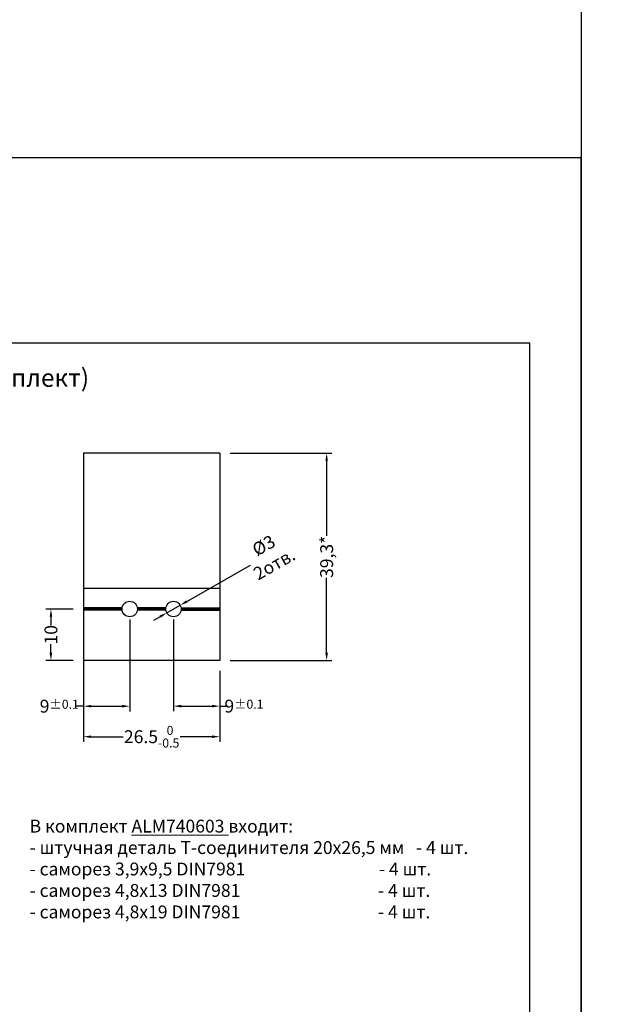
# Model space of a CAD drawing. Units: millimetres. Extents: x 1383 to 8579, y -3906 to 2517.
# Drawn here: x 3640 to 3757, y -1678 to -1487 of the extents above; entities that cross this region are included whole.
import ezdxf

# ---------------------------------------------------------------- set-up
doc = ezdxf.new("R2010")
doc.units = ezdxf.units.MM
doc.header["$PDMODE"] = 3
doc.header["$PDSIZE"] = 1
for name, color, linetype in [('070_TEXT', 4, 'Continuous'), ('AL_EDGE', 40, 'Continuous'), ('BEM', 7, 'Continuous')]:
    doc.layers.add(name, color=color, linetype=linetype)
doc.styles.get("Standard").update_dxf_attribs({"font": 'arial.ttf'})
doc.styles.add('TEXT', font='arial.ttf')
doc.dimstyles.new('TSG_1_2(2)', dxfattribs={"dimtxt": 8, "dimasz": 7, "dimexe": 1, "dimexo": 2, "dimgap": 0.5, "dimtad": 0, "dimdec": 1, "dimzin": 9, "dimdsep": 46, "dimtxsty": 'TEXT', "dimcen": -1, "dimclrd": 7, "dimclre": 7, "dimclrt": 4, "dimadec": 0, "dimazin": 0, "dimtfac": 0.7, "dimtdec": 1, "dimtmove": 0, "dimatfit": 2, "dimfxl": 1, "dimtolj": 1, "dimtzin": 9, "dimarcsym": 0})

# ---------------------------------------------------------------- blocks, each defined once
blk = doc.blocks.new('*D786')
at = {"layer": 'BEM', "color": 7, "lineweight": -2, "transparency": 16777216}
for p, q in [((3680.554813435172, -1571.164616270795), (3700.31298884122, -1571.164616270795)), ((3699.31298884122, -1572.664616270795), (3699.31298884122, -1587.221062383033)), ((3699.31298884122, -1609.964616271533), (3699.31298884122, -1595.408170159295)), ((3680.554813435172, -1611.464616271533), (3700.31298884122, -1611.464616271533))]:
    blk.add_line(p, q, dxfattribs=at)
at = {"layer": 'BEM', "color": 7, "lineweight": 5, "transparency": 16777216}
for points in [[(3699.06298884122, -1572.664616270795), (3699.56298884122, -1572.664616270795), (3699.31298884122, -1571.164616270795)], [(3699.06298884122, -1609.964616271533), (3699.56298884122, -1609.964616271533), (3699.31298884122, -1611.464616271533)]]:
    blk.add_solid(points, dxfattribs=at)
at = {"layer": 'Defpoints', "color": 0, "lineweight": 5, "transparency": 16777216}
for p in [(3678.554813435172, -1571.164616270795), (3678.554813435172, -1611.464616271533), (3699.31298884122, -1611.464616271533)]:
    blk.add_point(p, dxfattribs=at)
at = {"layer": 'BEM', "color": 4, "lineweight": 9, "transparency": 16777216, "insert": (3699.312988841221, -1591.314616271164), "char_height": 2.5, "attachment_point": 5, "rotation": 90, "style": 'TEXT'}
blk.add_mtext('\\A1;39,3*', dxfattribs=at)
blk = doc.blocks.new('*D790')
at = {"layer": 'BEM', "color": 7, "lineweight": -2, "transparency": 16777216}
for p, q in [((3652.054813435172, -1613.464616271533), (3652.054813435172, -1627.267935826331)), ((3678.554813435172, -1613.464616271533), (3678.554813435172, -1627.267935826331)), ((3653.554813435172, -1626.267935826331), (3659.755688435172, -1626.267935826331)), ((3677.054813435172, -1626.267935826331), (3670.853938435172, -1626.267935826331))]:
    blk.add_line(p, q, dxfattribs=at)
at = {"layer": 'BEM', "color": 7, "lineweight": 5, "transparency": 16777216}
for points in [[(3653.554813435172, -1626.017935826331), (3653.554813435172, -1626.517935826331), (3652.054813435172, -1626.267935826331)], [(3677.054813435172, -1626.517935826331), (3677.054813435172, -1626.017935826331), (3678.554813435172, -1626.267935826331)]]:
    blk.add_solid(points, dxfattribs=at)
at = {"layer": 'Defpoints', "color": 0, "lineweight": 5, "transparency": 16777216}
for p in [(3652.054813435172, -1611.464616271533), (3678.554813435172, -1611.464616271533), (3652.054813435172, -1626.267935826331)]:
    blk.add_point(p, dxfattribs=at)
at = {"layer": 'BEM', "color": 4, "lineweight": 9, "transparency": 16777216, "insert": (3665.304813435172, -1626.267935826331), "char_height": 2.5, "attachment_point": 5, "style": 'TEXT'}
blk.add_mtext('\\A1;26.5{\\H1.750000;\\S 0^ -0.5;}', dxfattribs=at)
blk = doc.blocks.new('*D783')
at = {"layer": 'BEM', "color": 7, "lineweight": -2, "transparency": 16777216}
for p, q in [((3661.054813435172, -1603.464616271519), (3661.054813435172, -1621.34258341634)), ((3652.054813435172, -1611.46099386345), (3652.054813435172, -1621.34258341634)), ((3652.054813435172, -1620.34258341634), (3650.551639833535, -1620.34258341634)), ((3653.554813435172, -1620.34258341634), (3659.554813435172, -1620.34258341634))]:
    blk.add_line(p, q, dxfattribs=at)
at = {"layer": 'BEM', "color": 7, "lineweight": 5, "transparency": 16777216}
for points in [[(3653.554813435172, -1620.09258341634), (3653.554813435172, -1620.59258341634), (3652.054813435172, -1620.34258341634)], [(3659.554813435172, -1620.59258341634), (3659.554813435172, -1620.09258341634), (3661.054813435172, -1620.34258341634)]]:
    blk.add_solid(points, dxfattribs=at)
at = {"layer": 'Defpoints', "color": 0, "lineweight": 5, "transparency": 16777216}
for p in [(3661.054813435172, -1601.464616271519), (3652.054813435172, -1609.46099386345), (3661.054813435172, -1620.34258341634)]:
    blk.add_point(p, dxfattribs=at)
at = {"layer": 'BEM', "color": 4, "lineweight": 9, "transparency": 16777216, "insert": (3647.360389833535, -1620.34258341634), "char_height": 2.5, "attachment_point": 5, "style": 'TEXT'}
blk.add_mtext('\\A1;9{\\H1.750000;%%p0.1}', dxfattribs=at)
blk = doc.blocks.new('*D796')
at = {"layer": 'BEM', "color": 7, "lineweight": -2, "transparency": 16777216}
for p, q in [((3650.054813435172, -1601.464616271519), (3644.739505531423, -1601.464616271519)), ((3645.739505531423, -1602.964616271519), (3645.739505531423, -1604.648366271526)), ((3645.739505531423, -1609.964616271533), (3645.739505531423, -1608.280866271527)), ((3650.054813435172, -1611.464616271533), (3644.739505531423, -1611.464616271533))]:
    blk.add_line(p, q, dxfattribs=at)
at = {"layer": 'BEM', "color": 7, "lineweight": 5, "transparency": 16777216}
for points in [[(3645.989505531423, -1602.964616271519), (3645.489505531423, -1602.964616271519), (3645.739505531423, -1601.464616271519)], [(3645.489505531423, -1609.964616271533), (3645.989505531423, -1609.964616271533), (3645.739505531423, -1611.464616271533)]]:
    blk.add_solid(points, dxfattribs=at)
at = {"layer": 'Defpoints', "color": 0, "lineweight": 5, "transparency": 16777216}
for p in [(3645.739505531423, -1601.464616271519), (3652.054813435172, -1601.464616271519), (3652.054813435172, -1611.464616271533)]:
    blk.add_point(p, dxfattribs=at)
at = {"layer": 'BEM', "color": 4, "lineweight": 9, "transparency": 16777216, "insert": (3645.739505531423, -1606.464616271526), "char_height": 2.5, "attachment_point": 5, "rotation": 90, "style": 'TEXT'}
blk.add_mtext('\\A1;10', dxfattribs=at)
blk = doc.blocks.new('*D797')
at = {"layer": 'BEM', "color": 7, "lineweight": -2, "transparency": 16777216}
for p, q in [((3669.554813435172, -1603.464616271519), (3669.554813435172, -1621.328193676429)), ((3678.554813435172, -1613.464616271533), (3678.554813435172, -1621.328193676429)), ((3671.054813435172, -1620.328193676429), (3677.054813435172, -1620.328193676429)), ((3678.554813435172, -1620.328193676429), (3680.054813435172, -1620.328193676429))]:
    blk.add_line(p, q, dxfattribs=at)
at = {"layer": 'BEM', "color": 7, "lineweight": 5, "transparency": 16777216}
for points in [[(3671.054813435172, -1620.078193676429), (3671.054813435172, -1620.578193676429), (3669.554813435172, -1620.328193676429)], [(3677.054813435172, -1620.578193676429), (3677.054813435172, -1620.078193676429), (3678.554813435172, -1620.328193676429)]]:
    blk.add_solid(points, dxfattribs=at)
at = {"layer": 'Defpoints', "color": 0, "lineweight": 5, "transparency": 16777216}
for p in [(3669.554813435172, -1601.464616271519), (3678.554813435172, -1611.464616271533), (3678.554813435172, -1620.328193676429)]:
    blk.add_point(p, dxfattribs=at)
at = {"layer": 'BEM', "color": 4, "lineweight": 9, "transparency": 16777216, "insert": (3683.246063435172, -1620.328193676429), "char_height": 2.5, "attachment_point": 5, "style": 'TEXT'}
blk.add_mtext('\\A1;9{\\H1.750000;%%p0.1}', dxfattribs=at)
blk = doc.blocks.new('*D798')
at = {"layer": 'BEM', "color": 7, "lineweight": -2, "transparency": 16777216}
for p, q in [((3672.162876419763, -1599.982048408517), (3684.540181099322, -1592.946100942176)), ((3668.250781942893, -1602.20590020301), (3670.858844927468, -1600.723332340018)), ((3666.946750450597, -1602.947184134511), (3665.642718958302, -1603.688468066012))]:
    blk.add_line(p, q, dxfattribs=at)
at = {"layer": 'BEM', "color": 7, "lineweight": 5, "transparency": 16777216}
for points in [[(3672.039329097846, -1599.764709826468), (3672.28642374168, -1600.199386990566), (3670.858844927468, -1600.723332340018)], [(3667.070297772514, -1603.16452271656), (3666.823203128681, -1602.729845552462), (3668.250781942893, -1602.20590020301)]]:
    blk.add_solid(points, dxfattribs=at)
at = {"layer": 'BEM', "color": 4, "lineweight": 9, "transparency": 16777216, "insert": (3688.103447152019, -1590.92054259935), "char_height": 2.5, "attachment_point": 5, "rotation": 29.616305247461046, "style": 'TEXT'}
blk.add_mtext('\\A1;%%c3 \\P2отв.', dxfattribs=at)

msp = doc.modelspace()

# ---------------------------------------------------------------- linework, layer by layer
for points in [[(3748.792032255136, -1810.8150815154), (4168.792032255136, -1810.8150815154), (4168.792032255136, -1216.8150815154), (3748.792032255136, -1216.8150815154)], [(3538.792032255136, -1810.8150815154), (3748.792032255136, -1810.8150815154), (3748.792032255136, -1513.8150815154), (3538.792032255136, -1513.8150815154)]]:
    msp.add_lwpolyline(points, close=True)
at = {"layer": 'AL_EDGE'}
for p, q in [((3678.554813435172, -1571.164616270795), (3652.054813435172, -1571.164616270795)), ((3652.054813435172, -1571.164616270795), (3652.054813435172, -1611.464616271533)), ((3678.554813435172, -1571.164616270795), (3678.554813435172, -1611.464616271533)), ((3678.554813435172, -1597.46404445668), (3652.054813435172, -1597.46404445668)), ((3659.569068563522, -1601.258310245514), (3652.054813435172, -1601.258310245514)), ((3668.069068563522, -1601.258310245514), (3662.540558306822, -1601.258310245514)), ((3671.040558306822, -1601.258310245514), (3678.554813435172, -1601.258310245514)), ((3659.554813435172, -1601.464616271519), (3652.054813435172, -1601.464616271519)), ((3659.569068563513, -1601.67092229745), (3652.054813435172, -1601.67092229745)), ((3668.069068563513, -1601.67092229745), (3662.540558306831, -1601.67092229745)), ((3668.054813435172, -1601.464616271519), (3662.554813435172, -1601.464616271519)), ((3671.040558306831, -1601.67092229745), (3678.554813435172, -1601.67092229745)), ((3671.054813435172, -1601.464616271519), (3678.554813435172, -1601.464616271519)), ((3678.554813435172, -1611.464616271533), (3652.054813435172, -1611.464616271533))]:
    msp.add_line(p, q, dxfattribs=at)
for centre in [(3661.054813435172, -1601.464616271519), (3669.554813435172, -1601.464616271519)]:
    msp.add_circle(centre, 1.5, dxfattribs=at)
at = {"layer": 'Defpoints', "color": 1}
msp.add_lwpolyline([(3558.792065896996, -1798.814139983125), (3738.792032255136, -1798.814139983125), (3738.792032255136, -1549.8150815154), (3558.792065896996, -1549.8150815154)], close=True, dxfattribs=at)

# ---------------------------------------------------------------- texts
at = {"lineweight": 5, "insert": (3641.590671048754, -1642.391978070129), "char_height": 2.5, "attachment_point": 1}
msp.add_mtext_dynamic_manual_height_columns('В комплект{\\L ALM740603} входит:\\P- штучная деталь Т-соединителя 20х26,5 мм   - 4 шт.\\P- саморез 3,9х9,5 DIN7981                                  - 4 шт.\\P- саморез 4,8х13 DIN7981                                   - 4 шт.\\P- саморез 4,8х19 DIN7981                                   - 4 шт.', width=104.20256569915, gutter_width=12.5, heights=[0], dxfattribs=at)
at = {"layer": '070_TEXT', "insert": (3565.939278956939, -1554.777941836652), "char_height": 3.5, "attachment_point": 1, "style": 'TEXT'}
msp.add_mtext_dynamic_manual_height_columns('6.4. Закладная ALM740603 (комплект)', width=143.4483617558726, gutter_width=12.5, heights=[0], dxfattribs=at)

# ---------------------------------------------------------------- dimensions: what is measured, and where the dimension line sits
at = {"layer": 'BEM', "lineweight": 9}
dim = msp.add_linear_dim(base=(3699.31298884122, -1611.464616271533), p1=(3678.554813435172, -1571.164616270795), p2=(3678.554813435172, -1611.464616271533), angle=270, text='39,3*', dimstyle='TSG_1_2(2)', override={"dimtxt": 2.5, "dimasz": 1.5, "dimgap": 0.15}, dxfattribs=at)
dim.commit()
dim.dimension.update_dxf_attribs({"geometry": '*D786', "text_midpoint": (3699.312988841221, -1591.314616271164)})
dim = msp.add_diameter_dim_2p(p1=(3668.250781942893, -1602.20590020301), p2=(3670.858844927468, -1600.723332340018), text='<> \\P2отв.', dimstyle='TSG_1_2(2)', override={"dimtxt": 2.5, "dimasz": 1.5, "dimgap": 0.15}, dxfattribs=at)
dim.commit()
dim.dimension.update_dxf_attribs({"geometry": '*D798', "text_midpoint": (3688.103447152019, -1590.92054259935), "dimtype": 163})
dim = msp.add_linear_dim(base=(3661.054813435172, -1620.34258341634), p1=(3652.054813435172, -1609.46099386345), p2=(3661.054813435172, -1601.464616271519), angle=180, dimstyle='TSG_1_2(2)', override={"dimtxt": 2.5, "dimasz": 1.5, "dimgap": 0.15, "dimtol": 1, "dimtp": 0.1, "dimtm": 0.1}, dxfattribs=at)
dim.commit()
dim.dimension.update_dxf_attribs({"geometry": '*D783', "text_midpoint": (3647.360389833535, -1620.34258341634), "dimtype": 160})
for base, p1, p2, angle, override, picture, middle in [((3645.739505531423, -1601.464616271519), (3652.054813435172, -1611.464616271533), (3652.054813435172, -1601.464616271519), 90, {"dimtxt": 2.5, "dimasz": 1.5, "dimgap": 0.15}, '*D796', (3645.739505531423, -1606.464616271526)), ((3678.554813435172, -1620.328193676429), (3669.554813435172, -1601.464616271519), (3678.554813435172, -1611.464616271533), 180, {"dimtxt": 2.5, "dimasz": 1.5, "dimgap": 0.15, "dimtol": 1, "dimtp": 0.1, "dimtm": 0.1}, '*D797', (3683.246063435172, -1620.328193676429))]:
    dim = msp.add_linear_dim(base=base, p1=p1, p2=p2, angle=angle, dimstyle='TSG_1_2(2)', override=override, dxfattribs=at)
    dim.commit()
    dim.dimension.update_dxf_attribs({"geometry": picture, "text_midpoint": middle})
dim = msp.add_linear_dim(base=(3652.054813435172, -1626.267935826331), p1=(3678.554813435172, -1611.464616271533), p2=(3652.054813435172, -1611.464616271533), dimstyle='TSG_1_2(2)', override={"dimtxt": 2.5, "dimasz": 1.5, "dimgap": 0.15, "dimtol": 1, "dimlim": 0, "dimtp": 0, "dimtm": 0.5}, dxfattribs=at)
dim.commit()
dim.dimension.update_dxf_attribs({"geometry": '*D790', "text_midpoint": (3665.304813435172, -1626.267935826331)})

doc.saveas('drawing.dxf')
